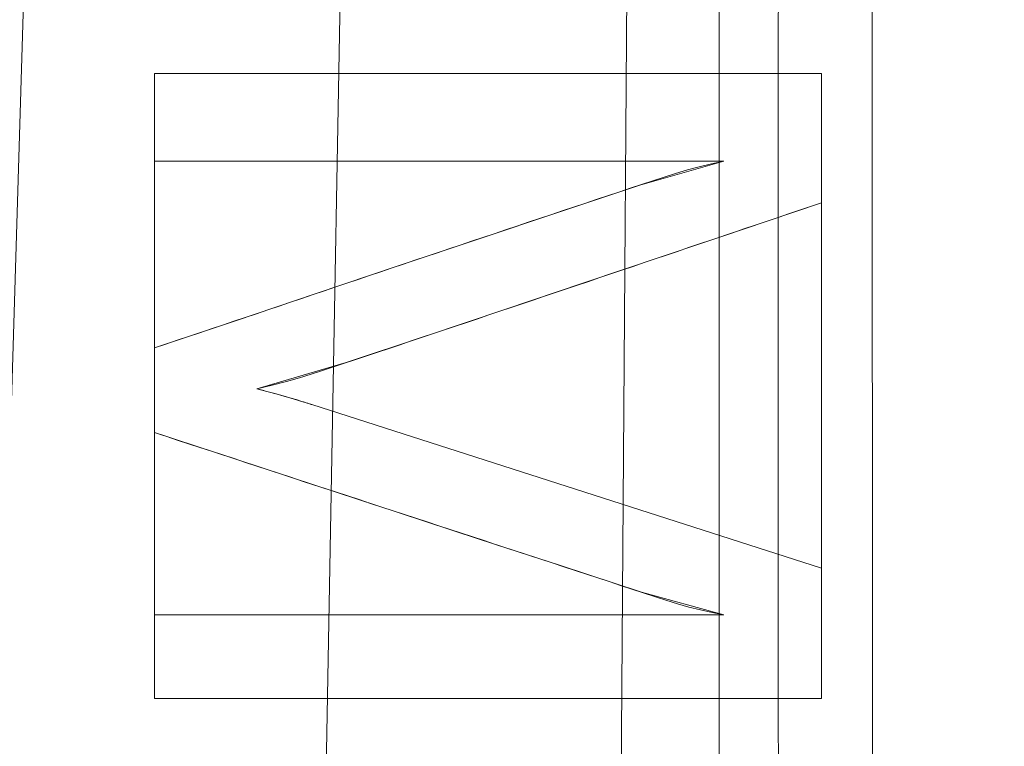
# Model space of a CAD drawing. Units: millimetres. Extents: x -189 to 189, y -378 to 378.
# Drawn here: x -98 to -91, y 51 to 57 of the extents above; entities that cross this region are included whole.
import ezdxf

# ---------------------------------------------------------------- set-up
doc = ezdxf.new("R2010")
doc.units = ezdxf.units.MM
doc.layers.add('1', color=7, linetype='CONTINUOUS', true_color=0xffffff)

msp = doc.modelspace()

# ---------------------------------------------------------------- linework, layer by layer
at = {"layer": '1', "color": 252, "linetype": 'Continuous', "lineweight": 13}
for p, q in [((-97.4, 56.3716, -238.1745), (-97.4, 56.3716, -238.4745)), ((-97.4, 55.7153, -238.4745), (-97.4, 56.3716, -238.4745)), ((-97.4, 56.3716, -238.4745), (-92.4, 56.3716, -238.4745)), ((-97.4, 56.3716, -238.1745), (-97.4, 55.7153, -238.1745)), ((-92.4, 56.3716, -238.1745), (-97.4, 56.3716, -238.1745)), ((-92.4, 56.3716, -238.1745), (-92.4, 56.3716, -238.4745)), ((-92.4, 56.3716, -238.4745), (-92.4, 55.4025, -238.4745)), ((-92.4, 55.4025, -238.1745), (-92.4, 56.3716, -238.1745)), ((-97.4, 55.7153, -238.1745), (-97.4, 55.7153, -238.4745)), ((-93.1329, 55.7153, -238.4745), (-97.4, 55.7153, -238.4745)), ((-97.4, 55.7153, -238.1745), (-93.1329, 55.7153, -238.1745)), ((-93.1329, 55.7153, -238.1745), (-93.1329, 55.7153, -238.4745)), ((-92.4, 55.4025, -238.1745), (-92.4, 55.4025, -238.4745)), ((-97.4, 54.3147, -238.1745), (-97.4, 54.3147, -238.4745)), ((-97.4, 53.6801, -238.4745), (-97.4, 54.3147, -238.4745)), ((-97.4, 54.3147, -238.1745), (-97.4, 53.6801, -238.1745)), ((-96.6326, 54.0082, -238.1745), (-96.6326, 54.0082, -238.4745)), ((-96.2215, 53.8895, -238.1745), (-96.2215, 53.8895, -238.4745)), ((-96.2215, 53.8895, -238.4745), (-92.4, 52.6625, -238.4745)), ((-92.4, 52.6625, -238.1745), (-96.2215, 53.8895, -238.1745)), ((-97.4, 53.6801, -238.1745), (-97.4, 53.6801, -238.4745)), ((-92.4, 52.6625, -238.1745), (-92.4, 52.6625, -238.4745)), ((-92.4, 52.6625, -238.4745), (-92.4, 51.6857, -238.4745)), ((-92.4, 51.6857, -238.1745), (-92.4, 52.6625, -238.1745)), ((-97.4, 52.3139, -238.1745), (-97.4, 52.3139, -238.4745)), ((-97.4, 52.3139, -238.4745), (-93.1329, 52.3139, -238.4745)), ((-97.4, 51.6857, -238.4745), (-97.4, 52.3139, -238.4745)), ((-93.1329, 52.3139, -238.1745), (-97.4, 52.3139, -238.1745)), ((-97.4, 52.3139, -238.1745), (-97.4, 51.6857, -238.1745)), ((-93.1329, 52.3139, -238.1745), (-93.1329, 52.3139, -238.4745)), ((-97.4, 51.6857, -238.1745), (-97.4, 51.6857, -238.4745)), ((-92.4, 51.6857, -238.4745), (-97.4, 51.6857, -238.4745)), ((-97.4, 51.6857, -238.1745), (-92.4, 51.6857, -238.1745)), ((-92.4, 51.6857, -238.1745), (-92.4, 51.6857, -238.4745))]:
    msp.add_line(p, q, dxfattribs=at)
for points in [[(-92.7233, 57.5136, 159.3512), (-92.7251, 56.1442, 159.3512), (-92.726, 54.7748, 159.3512), (-92.7261, 53.4054, 159.3512), (-92.7254, 52.0361, 159.3512), (-92.724, 50.6667, 159.3512), (-92.7219, 49.2973, 159.3512), (-92.7191, 47.9279, 159.3512), (-92.7157, 46.5586, 159.3512), (-92.7117, 45.1892, 159.3512), (-92.7072, 43.8198, 159.3512), (-92.7022, 42.4504, 159.3512), (-92.6968, 41.0811, 159.3512), (-92.6909, 39.7117, 159.3512), (-92.6847, 38.3423, 159.3512), (-92.6781, 36.973, 159.3512), (-92.6712, 35.6036, 159.3512)], [(-97.4, 54.3147, -238.4745), (-97.3151, 54.3431, -238.4745), (-97.2302, 54.3716, -238.4745), (-97.1453, 54.4001, -238.4745), (-97.0605, 54.4286, -238.4745), (-96.9756, 54.4571, -238.4745), (-96.8907, 54.4857, -238.4745), (-96.8058, 54.5142, -238.4745), (-96.721, 54.5428, -238.4745), (-96.6361, 54.5713, -238.4745), (-96.5513, 54.5999, -238.4745), (-96.4664, 54.6285, -238.4745), (-96.3815, 54.6571, -238.4745), (-96.2967, 54.6856, -238.4745), (-96.2118, 54.7142, -238.4745), (-96.127, 54.7428, -238.4745), (-96.0421, 54.7714, -238.4745), (-95.9573, 54.8, -238.4745), (-95.8724, 54.8286, -238.4745), (-95.7876, 54.8571, -238.4745), (-95.7027, 54.8857, -238.4745), (-95.6178, 54.9143, -238.4745), (-95.533, 54.9428, -238.4745), (-95.4481, 54.9714, -238.4745), (-95.3633, 54.9999, -238.4745), (-95.2784, 55.0285, -238.4745), (-95.1935, 55.057, -238.4745), (-95.1086, 55.0855, -238.4745), (-95.0238, 55.114, -238.4745), (-94.9389, 55.1425, -238.4745), (-94.854, 55.171, -238.4745), (-94.7691, 55.1994, -238.4745), (-94.6842, 55.2279, -238.4745), (-94.5993, 55.2563, -238.4745), (-94.5143, 55.2847, -238.4745), (-94.4294, 55.313, -238.4745), (-94.3445, 55.3414, -238.4745), (-94.2595, 55.3697, -238.4745), (-94.1746, 55.398, -238.4745), (-94.0896, 55.4263, -238.4745), (-94.0047, 55.4545, -238.4745), (-93.9197, 55.4828, -238.4745), (-93.8347, 55.511, -238.4745), (-93.7497, 55.5391, -238.4745), (-93.6647, 55.5673, -238.4745), (-93.5797, 55.5954, -238.4745), (-93.4939, 55.6228, -238.4745), (-93.4063, 55.6485, -238.4745), (-93.3168, 55.6726, -238.4745), (-93.2257, 55.6949, -238.4745), (-93.1329, 55.7153, -238.4745)], [(-93.1329, 55.7153, -238.1745), (-93.2257, 55.6949, -238.1745), (-93.3168, 55.6726, -238.1745), (-93.4063, 55.6485, -238.1745), (-93.4939, 55.6228, -238.1745), (-93.5797, 55.5954, -238.1745), (-93.6647, 55.5673, -238.1745), (-93.7497, 55.5391, -238.1745), (-93.8347, 55.511, -238.1745), (-93.9197, 55.4828, -238.1745), (-94.0047, 55.4545, -238.1745), (-94.0896, 55.4263, -238.1745), (-94.1746, 55.398, -238.1745), (-94.2595, 55.3697, -238.1745), (-94.3445, 55.3414, -238.1745), (-94.4294, 55.313, -238.1745), (-94.5143, 55.2847, -238.1745), (-94.5993, 55.2563, -238.1745), (-94.6842, 55.2279, -238.1745), (-94.7691, 55.1994, -238.1745), (-94.854, 55.171, -238.1745), (-94.9389, 55.1425, -238.1745), (-95.0238, 55.114, -238.1745), (-95.1086, 55.0855, -238.1745), (-95.1935, 55.057, -238.1745), (-95.2784, 55.0285, -238.1745), (-95.3633, 54.9999, -238.1745), (-95.4481, 54.9714, -238.1745), (-95.533, 54.9428, -238.1745), (-95.6178, 54.9143, -238.1745), (-95.7027, 54.8857, -238.1745), (-95.7876, 54.8571, -238.1745), (-95.8724, 54.8286, -238.1745), (-95.9573, 54.8, -238.1745), (-96.0421, 54.7714, -238.1745), (-96.127, 54.7428, -238.1745), (-96.2118, 54.7142, -238.1745), (-96.2967, 54.6856, -238.1745), (-96.3815, 54.6571, -238.1745), (-96.4664, 54.6285, -238.1745), (-96.5513, 54.5999, -238.1745), (-96.6361, 54.5713, -238.1745), (-96.721, 54.5428, -238.1745), (-96.8058, 54.5142, -238.1745), (-96.8907, 54.4857, -238.1745), (-96.9756, 54.4571, -238.1745), (-97.0605, 54.4286, -238.1745), (-97.1453, 54.4001, -238.1745), (-97.2302, 54.3716, -238.1745), (-97.3151, 54.3431, -238.1745), (-97.4, 54.3147, -238.1745)], [(-92.4, 55.4025, -238.4745), (-92.4832, 55.3746, -238.4745), (-92.5663, 55.3466, -238.4745), (-92.6494, 55.3187, -238.4745), (-92.7326, 55.2907, -238.4745), (-92.8157, 55.2627, -238.4745), (-92.8988, 55.2347, -238.4745), (-92.982, 55.2066, -238.4745), (-93.0651, 55.1786, -238.4745), (-93.1482, 55.1505, -238.4745), (-93.2313, 55.1225, -238.4745), (-93.3144, 55.0944, -238.4745), (-93.3975, 55.0663, -238.4745), (-93.4807, 55.0383, -238.4745), (-93.5638, 55.0102, -238.4745), (-93.6469, 54.9821, -238.4745), (-93.73, 54.954, -238.4745), (-93.8131, 54.926, -238.4745), (-93.8962, 54.8979, -238.4745), (-93.9793, 54.8698, -238.4745), (-94.0624, 54.8417, -238.4745), (-94.1455, 54.8137, -238.4745), (-94.2286, 54.7856, -238.4745), (-94.3118, 54.7576, -238.4745), (-94.3949, 54.7295, -238.4745), (-94.478, 54.7015, -238.4745), (-94.5611, 54.6735, -238.4745), (-94.6443, 54.6455, -238.4745), (-94.7274, 54.6175, -238.4745), (-94.8106, 54.5896, -238.4745), (-94.8937, 54.5616, -238.4745), (-94.9769, 54.5337, -238.4745), (-95.06, 54.5058, -238.4745), (-95.1432, 54.4779, -238.4745), (-95.2264, 54.4501, -238.4745), (-95.3096, 54.4222, -238.4745), (-95.3928, 54.3944, -238.4745), (-95.476, 54.3666, -238.4745), (-95.5592, 54.3389, -238.4745), (-95.6424, 54.3112, -238.4745), (-95.7257, 54.2835, -238.4745), (-95.8089, 54.2558, -238.4745), (-95.8922, 54.2282, -238.4745), (-95.9754, 54.2006, -238.4745), (-96.0587, 54.173, -238.4745), (-96.142, 54.1455, -238.4745), (-96.2253, 54.1181, -238.4745), (-96.3135, 54.0906, -238.4745), (-96.4107, 54.0631, -238.4745), (-96.5171, 54.0357, -238.4745), (-96.6326, 54.0082, -238.4745)], [(-96.6326, 54.0082, -238.1745), (-96.5171, 54.0357, -238.1745), (-96.4107, 54.0631, -238.1745), (-96.3135, 54.0906, -238.1745), (-96.2253, 54.1181, -238.1745), (-96.142, 54.1455, -238.1745), (-96.0587, 54.173, -238.1745), (-95.9754, 54.2006, -238.1745), (-95.8922, 54.2282, -238.1745), (-95.8089, 54.2558, -238.1745), (-95.7257, 54.2835, -238.1745), (-95.6424, 54.3112, -238.1745), (-95.5592, 54.3389, -238.1745), (-95.476, 54.3666, -238.1745), (-95.3928, 54.3944, -238.1745), (-95.3096, 54.4222, -238.1745), (-95.2264, 54.4501, -238.1745), (-95.1432, 54.4779, -238.1745), (-95.06, 54.5058, -238.1745), (-94.9769, 54.5337, -238.1745), (-94.8937, 54.5616, -238.1745), (-94.8106, 54.5896, -238.1745), (-94.7274, 54.6175, -238.1745), (-94.6443, 54.6455, -238.1745), (-94.5611, 54.6735, -238.1745), (-94.478, 54.7015, -238.1745), (-94.3949, 54.7295, -238.1745), (-94.3118, 54.7576, -238.1745), (-94.2286, 54.7856, -238.1745), (-94.1455, 54.8137, -238.1745), (-94.0624, 54.8417, -238.1745), (-93.9793, 54.8698, -238.1745), (-93.8962, 54.8979, -238.1745), (-93.8131, 54.926, -238.1745), (-93.73, 54.954, -238.1745), (-93.6469, 54.9821, -238.1745), (-93.5638, 55.0102, -238.1745), (-93.4807, 55.0383, -238.1745), (-93.3975, 55.0663, -238.1745), (-93.3144, 55.0944, -238.1745), (-93.2313, 55.1225, -238.1745), (-93.1482, 55.1505, -238.1745), (-93.0651, 55.1786, -238.1745), (-92.982, 55.2066, -238.1745), (-92.8988, 55.2347, -238.1745), (-92.8157, 55.2627, -238.1745), (-92.7326, 55.2907, -238.1745), (-92.6494, 55.3187, -238.1745), (-92.5663, 55.3466, -238.1745), (-92.4832, 55.3746, -238.1745), (-92.4, 55.4025, -238.1745)], [(-96.6326, 54.0082, -238.4745), (-96.6218, 54.0054, -238.4745), (-96.6111, 54.0026, -238.4745), (-96.6005, 53.9998, -238.4745), (-96.59, 53.997, -238.4745), (-96.5796, 53.9943, -238.4745), (-96.5693, 53.9916, -238.4745), (-96.5591, 53.9888, -238.4745), (-96.549, 53.9861, -238.4745), (-96.5391, 53.9835, -238.4745), (-96.5292, 53.9808, -238.4745), (-96.5194, 53.9782, -238.4745), (-96.5098, 53.9755, -238.4745), (-96.5003, 53.9729, -238.4745), (-96.4908, 53.9703, -238.4745), (-96.4815, 53.9678, -238.4745), (-96.4723, 53.9652, -238.4745), (-96.4631, 53.9627, -238.4745), (-96.4541, 53.9602, -238.4745), (-96.4452, 53.9577, -238.4745), (-96.4364, 53.9552, -238.4745), (-96.4277, 53.9528, -238.4745), (-96.4192, 53.9503, -238.4745), (-96.4107, 53.9479, -238.4745), (-96.4023, 53.9455, -238.4745), (-96.394, 53.9431, -238.4745), (-96.3859, 53.9407, -238.4745), (-96.3778, 53.9384, -238.4745), (-96.3699, 53.9361, -238.4745), (-96.362, 53.9338, -238.4745), (-96.3543, 53.9315, -238.4745), (-96.3466, 53.9292, -238.4745), (-96.3391, 53.9269, -238.4745), (-96.3317, 53.9247, -238.4745), (-96.3244, 53.9225, -238.4745), (-96.3171, 53.9203, -238.4745), (-96.31, 53.9181, -238.4745), (-96.303, 53.9159, -238.4745), (-96.2961, 53.9138, -238.4745), (-96.2893, 53.9117, -238.4745), (-96.2826, 53.9096, -238.4745), (-96.2761, 53.9075, -238.4745), (-96.2696, 53.9054, -238.4745), (-96.2632, 53.9033, -238.4745), (-96.2569, 53.9013, -238.4745), (-96.2508, 53.8993, -238.4745), (-96.2447, 53.8973, -238.4745), (-96.2387, 53.8953, -238.4745), (-96.2329, 53.8934, -238.4745), (-96.2271, 53.8914, -238.4745), (-96.2215, 53.8895, -238.4745)], [(-96.2215, 53.8895, -238.1745), (-96.2271, 53.8914, -238.1745), (-96.2329, 53.8934, -238.1745), (-96.2387, 53.8953, -238.1745), (-96.2447, 53.8973, -238.1745), (-96.2508, 53.8993, -238.1745), (-96.2569, 53.9013, -238.1745), (-96.2632, 53.9033, -238.1745), (-96.2696, 53.9054, -238.1745), (-96.2761, 53.9075, -238.1745), (-96.2826, 53.9096, -238.1745), (-96.2893, 53.9117, -238.1745), (-96.2961, 53.9138, -238.1745), (-96.303, 53.9159, -238.1745), (-96.31, 53.9181, -238.1745), (-96.3171, 53.9203, -238.1745), (-96.3244, 53.9225, -238.1745), (-96.3317, 53.9247, -238.1745), (-96.3391, 53.9269, -238.1745), (-96.3466, 53.9292, -238.1745), (-96.3543, 53.9315, -238.1745), (-96.362, 53.9338, -238.1745), (-96.3699, 53.9361, -238.1745), (-96.3778, 53.9384, -238.1745), (-96.3859, 53.9407, -238.1745), (-96.394, 53.9431, -238.1745), (-96.4023, 53.9455, -238.1745), (-96.4107, 53.9479, -238.1745), (-96.4192, 53.9503, -238.1745), (-96.4277, 53.9528, -238.1745), (-96.4364, 53.9552, -238.1745), (-96.4452, 53.9577, -238.1745), (-96.4541, 53.9602, -238.1745), (-96.4631, 53.9627, -238.1745), (-96.4723, 53.9652, -238.1745), (-96.4815, 53.9678, -238.1745), (-96.4908, 53.9703, -238.1745), (-96.5003, 53.9729, -238.1745), (-96.5098, 53.9755, -238.1745), (-96.5194, 53.9782, -238.1745), (-96.5292, 53.9808, -238.1745), (-96.5391, 53.9835, -238.1745), (-96.549, 53.9861, -238.1745), (-96.5591, 53.9888, -238.1745), (-96.5693, 53.9916, -238.1745), (-96.5796, 53.9943, -238.1745), (-96.59, 53.997, -238.1745), (-96.6005, 53.9998, -238.1745), (-96.6111, 54.0026, -238.1745), (-96.6218, 54.0054, -238.1745), (-96.6326, 54.0082, -238.1745)], [(-93.1329, 52.3139, -238.4745), (-93.2205, 52.331, -238.4745), (-93.3077, 52.3504, -238.4745), (-93.3945, 52.3723, -238.4745), (-93.4808, 52.3965, -238.4745), (-93.5664, 52.4231, -238.4745), (-93.6516, 52.451, -238.4745), (-93.7368, 52.479, -238.4745), (-93.822, 52.5069, -238.4745), (-93.9072, 52.5348, -238.4745), (-93.9924, 52.5628, -238.4745), (-94.0776, 52.5907, -238.4745), (-94.1627, 52.6186, -238.4745), (-94.2479, 52.6466, -238.4745), (-94.3331, 52.6745, -238.4745), (-94.4183, 52.7024, -238.4745), (-94.5035, 52.7304, -238.4745), (-94.5887, 52.7583, -238.4745), (-94.6739, 52.7862, -238.4745), (-94.7591, 52.8142, -238.4745), (-94.8443, 52.8421, -238.4745), (-94.9295, 52.87, -238.4745), (-95.0147, 52.898, -238.4745), (-95.0998, 52.9259, -238.4745), (-95.185, 52.9538, -238.4745), (-95.2702, 52.9818, -238.4745), (-95.3554, 53.0097, -238.4745), (-95.4406, 53.0376, -238.4745), (-95.5258, 53.0656, -238.4745), (-95.611, 53.0935, -238.4745), (-95.6962, 53.1214, -238.4745), (-95.7814, 53.1494, -238.4745), (-95.8666, 53.1773, -238.4745), (-95.9518, 53.2052, -238.4745), (-96.0369, 53.2332, -238.4745), (-96.1221, 53.2611, -238.4745), (-96.2073, 53.289, -238.4745), (-96.2925, 53.317, -238.4745), (-96.3777, 53.3449, -238.4745), (-96.4629, 53.3728, -238.4745), (-96.5481, 53.4008, -238.4745), (-96.6333, 53.4287, -238.4745), (-96.7185, 53.4566, -238.4745), (-96.8037, 53.4846, -238.4745), (-96.8889, 53.5125, -238.4745), (-96.974, 53.5404, -238.4745), (-97.0592, 53.5684, -238.4745), (-97.1444, 53.5963, -238.4745), (-97.2296, 53.6242, -238.4745), (-97.3148, 53.6522, -238.4745), (-97.4, 53.6801, -238.4745)], [(-97.4, 53.6801, -238.1745), (-97.3148, 53.6522, -238.1745), (-97.2296, 53.6242, -238.1745), (-97.1444, 53.5963, -238.1745), (-97.0592, 53.5684, -238.1745), (-96.974, 53.5404, -238.1745), (-96.8889, 53.5125, -238.1745), (-96.8037, 53.4846, -238.1745), (-96.7185, 53.4566, -238.1745), (-96.6333, 53.4287, -238.1745), (-96.5481, 53.4008, -238.1745), (-96.4629, 53.3728, -238.1745), (-96.3777, 53.3449, -238.1745), (-96.2925, 53.317, -238.1745), (-96.2073, 53.289, -238.1745), (-96.1221, 53.2611, -238.1745), (-96.0369, 53.2332, -238.1745), (-95.9518, 53.2052, -238.1745), (-95.8666, 53.1773, -238.1745), (-95.7814, 53.1494, -238.1745), (-95.6962, 53.1214, -238.1745), (-95.611, 53.0935, -238.1745), (-95.5258, 53.0656, -238.1745), (-95.4406, 53.0376, -238.1745), (-95.3554, 53.0097, -238.1745), (-95.2702, 52.9818, -238.1745), (-95.185, 52.9538, -238.1745), (-95.0998, 52.9259, -238.1745), (-95.0147, 52.898, -238.1745), (-94.9295, 52.87, -238.1745), (-94.8443, 52.8421, -238.1745), (-94.7591, 52.8142, -238.1745), (-94.6739, 52.7862, -238.1745), (-94.5887, 52.7583, -238.1745), (-94.5035, 52.7304, -238.1745), (-94.4183, 52.7024, -238.1745), (-94.3331, 52.6745, -238.1745), (-94.2479, 52.6466, -238.1745), (-94.1627, 52.6186, -238.1745), (-94.0776, 52.5907, -238.1745), (-93.9924, 52.5628, -238.1745), (-93.9072, 52.5348, -238.1745), (-93.822, 52.5069, -238.1745), (-93.7368, 52.479, -238.1745), (-93.6516, 52.451, -238.1745), (-93.5664, 52.4231, -238.1745), (-93.4808, 52.3965, -238.1745), (-93.3945, 52.3723, -238.1745), (-93.3077, 52.3504, -238.1745), (-93.2205, 52.331, -238.1745), (-93.1329, 52.3139, -238.1745)]]:
    msp.add_polyline3d(points, dxfattribs=at)

# ---------------------------------------------------------------- meshes
mesh = msp.add_polymesh((8, 8), dxfattribs=at)
for k, corner in enumerate([(0, 321.2807, -253.1745), (-38.3935, 320.0318, -253.1745), (-74.5092, 311.2894, -253.1745), (-106.0693, 287.5603, -253.1745), (-130.8541, 241.663, -253.1745), (-147.976, 173.5977, -253.1745), (-157.8803, 90.5456, -253.1745), (-161.0699, 0, -253.1745), (0, 366.8838, -227.0699), (-43.8431, 365.4576, -227.0699), (-85.0852, 355.4744, -227.0699), (-121.125, 328.377, -227.0699), (-149.4277, 275.9651, -227.0699), (-168.98, 198.2385, -227.0699), (-180.2901, 103.3978, -227.0699), (-183.9324, 0, -227.0699), (0, 377.8096, -164.3692), (-45.1488, 376.341, -164.3692), (-87.619, 366.0604, -164.3692), (-124.7321, 338.1561, -164.3692), (-153.8777, 284.1833, -164.3692), (-174.0122, 204.142, -164.3692), (-185.6591, 106.477, -164.3692), (-189.41, 0, -164.3692), (0, 375.487, -50.2854), (-44.8712, 374.0274, -50.2854), (-87.0804, 363.8101, -50.2854), (-123.9653, 336.0773, -50.2854), (-152.9317, 282.4363, -50.2854), (-172.9425, 202.8871, -50.2854), (-184.5178, 105.8224, -50.2854), (-188.2456, 0, -50.2854), (0, 369.7153, 107.0789), (-44.1815, 368.2781, 107.0789), (-85.7418, 358.2178, 107.0789), (-122.0598, 330.9114, 107.0789), (-150.581, 278.0949, 107.0789), (-170.2841, 199.7684, 107.0789), (-181.6815, 104.1958, 107.0789), (-185.352, 0, 107.0789), (0, 356.9223, 255.7362), (-42.6527, 355.5349, 255.7362), (-82.775, 345.8227, 255.7362), (-117.8363, 319.4611, 255.7362), (-145.3705, 268.4722, 255.7362), (-164.3919, 192.856, 255.7362), (-175.3949, 100.5904, 255.7362), (-178.9384, 0, 255.7362), (0, 320.2701, 321.9369), (-38.2727, 319.0251, 321.9369), (-74.2748, 310.3103, 321.9369), (-105.7357, 286.6558, 321.9369), (-130.4425, 240.9029, 321.9369), (-147.5106, 173.0517, 321.9369), (-157.3837, 90.2608, 321.9369), (-160.5633, 0, 321.9369), (0, 221.4646, 262.0512), (-26.4653, 220.6037, 262.0512), (-51.3605, 214.5774, 262.0512), (-73.1155, 198.2205, 262.0512), (-90.2001, 166.5827, 262.0512), (-102.0025, 119.664, 262.0512), (-108.8297, 62.4147, 262.0512), (-111.0284, 0, 262.0512)]):
    mesh.set_mesh_vertex(divmod(k, 8), corner)
mesh = msp.add_polymesh((2, 2), dxfattribs=at)
for k, corner in enumerate([(163.0024, -325.2108, -253.1745), (163.0024, 325.2108, -253.1745), (-162.9429, -325.2108, -253.1745), (-162.9429, 325.2108, -253.1745)]):
    mesh.set_mesh_vertex(divmod(k, 2), corner)
mesh = msp.add_polymesh((2, 2), dxfattribs=at)
for k, corner in enumerate([(121.2283, -283.3616, -238.1745), (121.2283, 283.3616, -238.1745), (-121.2283, -283.3616, -238.1745), (-121.2283, 283.3616, -238.1745)]):
    mesh.set_mesh_vertex(divmod(k, 2), corner)
mesh = msp.add_polymesh((8, 8), dxfattribs=at)
for k, corner in enumerate([(-126.6874, 2.1164, -242.1226), (-126.1589, 36.9395, -242.1226), (-124.6634, 71.7219, -242.1226), (-122.0804, 106.4248, -242.1226), (-118.2035, 140.938, -242.1226), (-112.744, 175.1611, -242.1226), (-105.1419, 208.8266, -242.1226), (-94.1511, 241.0554, -242.1226), (-127.397, 2.1176, -243.3517), (-126.8682, 36.9599, -243.3517), (-125.3719, 71.7629, -243.3517), (-122.787, 106.4899, -243.3517), (-118.9069, 141.0323, -243.3517), (-113.4414, 175.2923, -243.3517), (-105.8268, 209.0127, -243.3517), (-94.8025, 241.3369, -243.3517), (-128.1066, 2.1188, -244.5808), (-127.5775, 36.9803, -244.5808), (-126.0803, 71.8039, -244.5808), (-123.4936, 106.555, -244.5808), (-119.6102, 141.1265, -244.5808), (-114.1388, 175.4234, -244.5808), (-106.5117, 209.1989, -244.5808), (-95.454, 241.6184, -244.5808), (-128.8162, 2.12, -245.8099), (-128.2868, 37.0008, -245.8099), (-126.7887, 71.8449, -245.8099), (-124.2003, 106.6201, -245.8099), (-120.3135, 141.2208, -245.8099), (-114.8362, 175.5545, -245.8099), (-107.1966, 209.385, -245.8099), (-96.1055, 241.9, -245.8099), (-129.5258, 2.1211, -247.039), (-128.9961, 37.0212, -247.039), (-127.4972, 71.8859, -247.039), (-124.9069, 106.6852, -247.039), (-121.0168, 141.3151, -247.039), (-115.5336, 175.6857, -247.039), (-107.8815, 209.5711, -247.039), (-96.7569, 242.1815, -247.039), (-130.2354, 2.1223, -248.268), (-129.7055, 37.0416, -248.268), (-128.2056, 71.9269, -248.268), (-125.6135, 106.7502, -248.268), (-121.7202, 141.4093, -248.268), (-116.231, 175.8168, -248.268), (-108.5664, 209.7572, -248.268), (-97.4084, 242.463, -248.268), (-130.9451, 2.1235, -249.4971), (-130.4148, 37.062, -249.4971), (-128.914, 71.9679, -249.4971), (-126.3201, 106.8153, -249.4971), (-122.4235, 141.5036, -249.4971), (-116.9284, 175.9479, -249.4971), (-109.2513, 209.9434, -249.4971), (-98.0598, 242.7446, -249.4971), (-131.6547, 2.1247, -250.7262), (-131.1241, 37.0824, -250.7262), (-129.6225, 72.0089, -250.7262), (-127.0268, 106.8804, -250.7262), (-123.1268, 141.5979, -250.7262), (-117.6258, 176.0791, -250.7262), (-109.9363, 210.1295, -250.7262), (-98.7113, 243.0261, -250.7262)]):
    mesh.set_mesh_vertex(divmod(k, 8), corner)
mesh = msp.add_polymesh((8, 8), dxfattribs=at)
for k, corner in enumerate([(-95.4392, 238.0754, -242.174), (-94.816, 237.8198, -241.1862), (-94.0636, 237.5111, -240.3098), (-93.1988, 237.1562, -239.5644), (-92.2409, 236.7632, -238.9666), (-91.2112, 236.3407, -238.5299), (-90.1328, 235.8983, -238.2638), (-89.0298, 235.4457, -238.1745), (-106.2489, 204.7729, -242.1739), (-105.5968, 204.6041, -241.1861), (-104.8095, 204.4002, -240.3098), (-103.9046, 204.1659, -239.5644), (-102.9022, 203.9063, -238.9666), (-101.8248, 203.6273, -238.5299), (-100.6964, 203.3351, -238.2638), (-99.5422, 203.0362, -238.1745), (-113.555, 170.9288, -242.1744), (-112.8921, 170.8091, -241.1865), (-112.0918, 170.6646, -240.31), (-111.1719, 170.4985, -239.5646), (-110.1529, 170.3145, -238.9667), (-109.0576, 170.1168, -238.5299), (-107.9104, 169.9096, -238.2638), (-106.7371, 169.6978, -238.1745), (-118.7613, 136.919, -242.1745), (-118.0932, 136.8331, -241.1866), (-117.2866, 136.7293, -240.3101), (-116.3595, 136.61, -239.5646), (-115.3324, 136.4778, -238.9667), (-114.2285, 136.3358, -238.5299), (-113.0723, 136.187, -238.2638), (-111.8897, 136.0348, -238.1745), (-122.4399, 102.7689, -242.1745), (-121.7689, 102.7098, -241.1866), (-120.9588, 102.6384, -240.3101), (-120.0276, 102.5563, -239.5646), (-118.9961, 102.4654, -238.9667), (-117.8874, 102.3676, -238.5299), (-116.7262, 102.2653, -238.2638), (-115.5384, 102.1606, -238.1745), (-124.8737, 68.5271, -242.1745), (-124.2012, 68.4901, -241.1866), (-123.3892, 68.4454, -240.3101), (-122.4558, 68.3941, -239.5646), (-121.4218, 68.3372, -238.9667), (-120.3105, 68.2761, -238.5299), (-119.1465, 68.212, -238.2638), (-117.956, 68.1465, -238.1745), (-126.2628, 34.2756, -242.1745), (-125.5895, 34.2576, -241.1866), (-124.7765, 34.2358, -240.3101), (-123.8421, 34.2109, -239.5646), (-122.8069, 34.1832, -238.9667), (-121.6943, 34.1534, -238.5299), (-120.529, 34.1223, -238.2638), (-119.3371, 34.0904, -238.1745), (-126.7191, 0, -242.1745), (-126.0455, 0, -241.1866), (-125.2322, 0, -240.3101), (-124.2974, 0, -239.5646), (-123.2619, 0, -238.9667), (-122.1489, 0, -238.5299), (-120.9832, 0, -238.2638), (-119.7908, 0, -238.1745)]):
    mesh.set_mesh_vertex(divmod(k, 8), corner)
mesh = msp.add_polymesh((8, 8), dxfattribs=at)
for k, corner in enumerate([(0, 221.4646, 262.0512), (-44.326, 217.1808, 262.0512), (-78.5677, 190.8763, 262.0512), (-94.9982, 151.3722, 262.0512), (-103.4189, 111.074, 262.0512), (-108.021, 72.4731, 262.0512), (-110.329, 35.7427, 262.0512), (-111.0284, 0, 262.0512), (0, 212.1371, 245.3587), (-41.1849, 208.0614, 245.448), (-73.2917, 185.0097, 244.6359), (-90.1683, 148.8665, 244.2681), (-98.9136, 110.5157, 244.3206), (-103.252, 72.8019, 244.1885), (-105.25, 36.1616, 244.1858), (-105.8307, 0, 244.311), (0, 205.0821, 227.473), (-38.8759, 200.9644, 227.5875), (-69.5808, 180.365, 226.3089), (-87.2007, 146.9131, 225.8376), (-96.3865, 110.0922, 226.0622), (-100.3369, 73.0451, 225.9227), (-101.8917, 36.4624, 225.9438), (-102.2794, 0, 226.1186), (0, 198.7581, 209.3145), (-36.8378, 194.5813, 209.4357), (-66.4142, 176.0524, 207.9095), (-84.7658, 145.0742, 207.3974), (-94.3955, 109.7021, 207.7335), (-97.89, 73.2644, 207.6035), (-98.9912, 36.7283, 207.6436), (-99.1952, 0, 207.8405), (0, 192.9767, 190.9757), (-34.9813, 188.7444, 191.0802), (-63.6306, 171.9553, 189.5103), (-82.6562, 143.2922, 189.0026), (-92.7216, 109.3323, 189.3751), (-95.709, 73.4676, 189.2628), (-96.3716, 36.9699, 189.3157), (-96.4152, 0, 189.5135), (0, 187.7944, 172.4594), (-33.2664, 183.5014, 172.5169), (-61.1601, 168.1063, 171.1114), (-80.7878, 141.5831, 170.6601), (-91.2872, 108.9864, 170.9975), (-93.7389, 73.6525, 170.9104), (-94.0024, 37.184, 170.9678), (-93.9203, 0, 171.1457), (0, 183.6753, 153.6834), (-31.6583, 179.2589, 153.6317), (-58.9468, 164.7858, 152.6259), (-79.109, 140.0854, 152.3323), (-90.0819, 108.6964, 152.5966), (-92.0373, 73.7999, 152.5478), (-92.0049, 37.345, 152.5937), (-91.8593, 0, 152.7249), (0, 182.3009, 134.5142), (-30.0919, 177.5349, 134.4637), (-56.8796, 163.054, 134.1279), (-77.5295, 139.3232, 134.0588), (-89.1466, 108.5817, 134.1755), (-90.8608, 73.8386, 134.1654), (-90.8397, 37.359, 134.1785), (-90.7856, 0, 134.2203)]):
    mesh.set_mesh_vertex(divmod(k, 8), corner)
mesh = msp.add_polymesh((8, 8), dxfattribs=at)
for k, corner in enumerate([(-20.4466, 2.2841, 128.0741), (-35.7767, 7.2899, 128.0741), (-49.904, 14.8385, 128.0741), (-62.5837, 24.8008, 128.0741), (-73.2597, 36.7415, 128.0741), (-81.743, 50.4547, 128.0741), (-87.6603, 65.3466, 128.0741), (-90.9002, 81.1393, 128.0741), (-20.4958, 2.072, 132.2284), (-35.8622, 7.0896, 132.2284), (-50.0229, 14.6561, 132.2284), (-62.7327, 24.6421, 132.2284), (-73.434, 36.6111, 132.2284), (-81.9376, 50.3569, 132.2284), (-87.8688, 65.2842, 132.2284), (-91.1165, 81.1146, 132.2284), (-20.5449, 1.8599, 136.3828), (-35.9476, 6.8894, 136.3828), (-50.1419, 14.4737, 136.3828), (-62.8818, 24.4834, 136.3828), (-73.6083, 36.4806, 136.3828), (-82.1321, 50.2592, 136.3828), (-88.0774, 65.2218, 136.3828), (-91.3328, 81.0898, 136.3828), (-20.5941, 1.6478, 140.5371), (-36.0331, 6.6891, 140.5371), (-50.2608, 14.2914, 140.5371), (-63.0308, 24.3247, 140.5371), (-73.7826, 36.3501, 140.5371), (-82.3266, 50.1614, 140.5371), (-88.286, 65.1594, 140.5371), (-91.5491, 81.0651, 140.5371), (-20.6432, 1.4357, 144.6915), (-36.1185, 6.4889, 144.6915), (-50.3798, 14.109, 144.6915), (-63.1799, 24.166, 144.6915), (-73.9569, 36.2196, 144.6915), (-82.5212, 50.0636, 144.6915), (-88.4946, 65.097, 144.6915), (-91.7654, 81.0403, 144.6915), (-20.6924, 1.2236, 148.8458), (-36.204, 6.2886, 148.8458), (-50.4987, 13.9267, 148.8458), (-63.3289, 24.0073, 148.8458), (-74.1311, 36.0891, 148.8458), (-82.7157, 49.9659, 148.8458), (-88.7032, 65.0346, 148.8458), (-91.9817, 81.0155, 148.8458), (-20.7415, 1.0115, 153.0001), (-36.2894, 6.0884, 153.0001), (-50.6177, 13.7443, 153.0001), (-63.478, 23.8486, 153.0001), (-74.3054, 35.9586, 153.0001), (-82.9102, 49.8681, 153.0001), (-88.9118, 64.9722, 153.0001), (-92.198, 80.9908, 153.0001), (-20.7906, 0.7994, 157.1545), (-36.3749, 5.8881, 157.1545), (-50.7366, 13.562, 157.1545), (-63.627, 23.6899, 157.1545), (-74.4797, 35.8281, 157.1545), (-83.1048, 49.7703, 157.1545), (-89.1203, 64.9098, 157.1545), (-92.4143, 80.966, 157.1545)]):
    mesh.set_mesh_vertex(divmod(k, 8), corner)
mesh = msp.add_polymesh((8, 8), dxfattribs=at)
for k, corner in enumerate([(-94.8836, 80.6649, 159.3512), (-94.3491, 80.7262, 159.2926), (-93.8396, 80.7846, 159.1196), (-93.379, 80.8374, 158.8403), (-92.989, 80.8821, 158.4677), (-92.6877, 80.9167, 158.0194), (-92.4894, 80.9394, 157.5163), (-92.4033, 80.9493, 156.982), (-91.7224, 64.9398, 159.3512), (-91.2056, 65.0897, 159.2926), (-90.7131, 65.2327, 159.1196), (-90.2679, 65.3618, 158.8403), (-89.8908, 65.4712, 158.4677), (-89.5996, 65.5557, 158.0194), (-89.4079, 65.6114, 157.5163), (-89.3247, 65.6355, 156.982), (-85.8536, 49.7167, 159.3512), (-85.3698, 49.9523, 159.2926), (-84.9088, 50.1769, 159.1196), (-84.492, 50.3799, 158.8403), (-84.1391, 50.5518, 158.4677), (-83.8665, 50.6846, 158.0194), (-83.687, 50.772, 157.5163), (-83.6091, 50.8099, 156.982), (-77.4954, 35.7337, 159.3512), (-77.0587, 36.048, 159.2926), (-76.6425, 36.3476, 159.1196), (-76.2662, 36.6185, 158.8403), (-75.9476, 36.8478, 158.4677), (-75.7015, 37.025, 158.0194), (-75.5395, 37.1416, 157.5163), (-75.4691, 37.1922, 156.982), (-66.8225, 23.3082, 159.3512), (-66.4458, 23.6924, 159.2926), (-66.0868, 24.0586, 159.1196), (-65.7623, 24.3897, 158.8403), (-65.4874, 24.67, 158.4677), (-65.2752, 24.8866, 158.0194), (-65.1354, 25.0291, 157.5163), (-65.0747, 25.091, 156.982), (-54.2755, 12.9441, 159.3512), (-53.9691, 13.3864, 159.2926), (-53.6771, 13.808, 159.1196), (-53.4131, 14.1891, 158.8403), (-53.1896, 14.5118, 158.4677), (-53.0169, 14.7611, 158.0194), (-52.9032, 14.9252, 157.5163), (-52.8539, 14.9964, 156.982), (-40.0612, 4.8064, 159.3512), (-39.8348, 5.2945, 159.2926), (-39.6191, 5.7597, 159.1196), (-39.424, 6.1803, 158.8403), (-39.2589, 6.5365, 158.4677), (-39.1313, 6.8116, 158.0194), (-39.0473, 6.9926, 157.5163), (-39.0109, 7.0713, 156.982), (-24.7722, -0.7653, 159.3512), (-24.6316, -0.2459, 159.2926), (-24.4975, 0.2491, 159.1196), (-24.3764, 0.6966, 158.8403), (-24.2738, 1.0755, 158.4677), (-24.1945, 1.3682, 158.0194), (-24.1424, 1.5609, 157.5163), (-24.1197, 1.6445, 156.982)]):
    mesh.set_mesh_vertex(divmod(k, 8), corner)
mesh = msp.add_polymesh((2, 2), dxfattribs=at)
for k, corner in enumerate([(-93.1666, -81.7354, 159.3512), (-93.1666, 69.3645, 159.3512), (-25.0204, -81.7354, 159.3512), (-25.0204, 69.3645, 159.3512)]):
    mesh.set_mesh_vertex(divmod(k, 2), corner)
mesh = msp.add_polymesh((2, 2), dxfattribs=at)
for k, corner in enumerate([(-97.4, 55.7153, -238.1745), (-97.4, 56.3716, -238.1745), (-97.4, 55.7153, -238.4745), (-97.4, 56.3716, -238.4745)]):
    mesh.set_mesh_vertex(divmod(k, 2), corner)
mesh = msp.add_polymesh((2, 2), dxfattribs=at)
for k, corner in enumerate([(-97.4, 56.3716, -238.1745), (-92.4, 56.3716, -238.1745), (-97.4, 56.3716, -238.4745), (-92.4, 56.3716, -238.4745)]):
    mesh.set_mesh_vertex(divmod(k, 2), corner)
mesh = msp.add_polymesh((2, 2), dxfattribs=at)
for k, corner in enumerate([(-92.4, 51.6857, -238.4745), (-92.4, 56.3716, -238.4745), (-97.4, 51.6857, -238.4745), (-97.4, 56.3716, -238.4745)]):
    mesh.set_mesh_vertex(divmod(k, 2), corner)
mesh = msp.add_polymesh((2, 2), dxfattribs=at)
for k, corner in enumerate([(-92.4, 55.4025, -238.4745), (-92.4, 56.3716, -238.4745), (-92.4, 55.4025, -238.1745), (-92.4, 56.3716, -238.1745)]):
    mesh.set_mesh_vertex(divmod(k, 2), corner)
mesh = msp.add_polymesh((8, 8), dxfattribs=at)
for k, corner in enumerate([(-93.1329, 55.7153, -238.1745), (-93.1329, 55.7153, -238.2173), (-93.1329, 55.7153, -238.2602), (-93.1329, 55.7153, -238.3031), (-93.1329, 55.7153, -238.3459), (-93.1329, 55.7153, -238.3888), (-93.1329, 55.7153, -238.4316), (-93.1329, 55.7153, -238.4745), (-93.7619, 55.5351, -238.1745), (-93.7619, 55.5351, -238.2173), (-93.7619, 55.5351, -238.2602), (-93.7619, 55.5351, -238.3031), (-93.7619, 55.5351, -238.3459), (-93.7619, 55.5351, -238.3888), (-93.7619, 55.5351, -238.4316), (-93.7619, 55.5351, -238.4745), (-94.3688, 55.3333, -238.1745), (-94.3688, 55.3333, -238.2173), (-94.3688, 55.3333, -238.2602), (-94.3688, 55.3333, -238.3031), (-94.3688, 55.3333, -238.3459), (-94.3688, 55.3333, -238.3888), (-94.3688, 55.3333, -238.4316), (-94.3688, 55.3333, -238.4745), (-94.9752, 55.1303, -238.1745), (-94.9752, 55.1303, -238.2173), (-94.9752, 55.1303, -238.2602), (-94.9752, 55.1303, -238.3031), (-94.9752, 55.1303, -238.3459), (-94.9752, 55.1303, -238.3888), (-94.9752, 55.1303, -238.4316), (-94.9752, 55.1303, -238.4745), (-95.5815, 54.9265, -238.1745), (-95.5815, 54.9265, -238.2173), (-95.5815, 54.9265, -238.2602), (-95.5815, 54.9265, -238.3031), (-95.5815, 54.9265, -238.3459), (-95.5815, 54.9265, -238.3888), (-95.5815, 54.9265, -238.4316), (-95.5815, 54.9265, -238.4745), (-96.1876, 54.7224, -238.1745), (-96.1876, 54.7224, -238.2173), (-96.1876, 54.7224, -238.2602), (-96.1876, 54.7224, -238.3031), (-96.1876, 54.7224, -238.3459), (-96.1876, 54.7224, -238.3888), (-96.1876, 54.7224, -238.4316), (-96.1876, 54.7224, -238.4745), (-96.7937, 54.5183, -238.1745), (-96.7937, 54.5183, -238.2173), (-96.7937, 54.5183, -238.2602), (-96.7937, 54.5183, -238.3031), (-96.7937, 54.5183, -238.3459), (-96.7937, 54.5183, -238.3888), (-96.7937, 54.5183, -238.4316), (-96.7937, 54.5183, -238.4745), (-97.4, 54.3147, -238.1745), (-97.4, 54.3147, -238.2173), (-97.4, 54.3147, -238.2602), (-97.4, 54.3147, -238.3031), (-97.4, 54.3147, -238.3459), (-97.4, 54.3147, -238.3888), (-97.4, 54.3147, -238.4316), (-97.4, 54.3147, -238.4745)]):
    mesh.set_mesh_vertex(divmod(k, 8), corner)
mesh = msp.add_polymesh((2, 2), dxfattribs=at)
for k, corner in enumerate([(-97.4, 55.7153, -238.4745), (-93.1329, 55.7153, -238.4745), (-97.4, 55.7153, -238.1745), (-93.1329, 55.7153, -238.1745)]):
    mesh.set_mesh_vertex(divmod(k, 2), corner)
mesh = msp.add_polymesh((8, 8), dxfattribs=at)
for k, corner in enumerate([(-96.6326, 54.0082, -238.1745), (-96.6326, 54.0082, -238.2173), (-96.6326, 54.0082, -238.2602), (-96.6326, 54.0082, -238.3031), (-96.6326, 54.0082, -238.3459), (-96.6326, 54.0082, -238.3888), (-96.6326, 54.0082, -238.4316), (-96.6326, 54.0082, -238.4745), (-95.9635, 54.2045, -238.1745), (-95.9635, 54.2045, -238.2173), (-95.9635, 54.2045, -238.2602), (-95.9635, 54.2045, -238.3031), (-95.9635, 54.2045, -238.3459), (-95.9635, 54.2045, -238.3888), (-95.9635, 54.2045, -238.4316), (-95.9635, 54.2045, -238.4745), (-95.369, 54.4024, -238.1745), (-95.369, 54.4024, -238.2173), (-95.369, 54.4024, -238.2602), (-95.369, 54.4024, -238.3031), (-95.369, 54.4024, -238.3459), (-95.369, 54.4024, -238.3888), (-95.369, 54.4024, -238.4316), (-95.369, 54.4024, -238.4745), (-94.7749, 54.6016, -238.1745), (-94.7749, 54.6016, -238.2173), (-94.7749, 54.6016, -238.2602), (-94.7749, 54.6016, -238.3031), (-94.7749, 54.6016, -238.3459), (-94.7749, 54.6016, -238.3888), (-94.7749, 54.6016, -238.4316), (-94.7749, 54.6016, -238.4745), (-94.1811, 54.8017, -238.1745), (-94.1811, 54.8017, -238.2173), (-94.1811, 54.8017, -238.2602), (-94.1811, 54.8017, -238.3031), (-94.1811, 54.8017, -238.3459), (-94.1811, 54.8017, -238.3888), (-94.1811, 54.8017, -238.4316), (-94.1811, 54.8017, -238.4745), (-93.5875, 55.0022, -238.1745), (-93.5875, 55.0022, -238.2173), (-93.5875, 55.0022, -238.2602), (-93.5875, 55.0022, -238.3031), (-93.5875, 55.0022, -238.3459), (-93.5875, 55.0022, -238.3888), (-93.5875, 55.0022, -238.4316), (-93.5875, 55.0022, -238.4745), (-92.9938, 55.2026, -238.1745), (-92.9938, 55.2026, -238.2173), (-92.9938, 55.2026, -238.2602), (-92.9938, 55.2026, -238.3031), (-92.9938, 55.2026, -238.3459), (-92.9938, 55.2026, -238.3888), (-92.9938, 55.2026, -238.4316), (-92.9938, 55.2026, -238.4745), (-92.4, 55.4025, -238.1745), (-92.4, 55.4025, -238.2173), (-92.4, 55.4025, -238.2602), (-92.4, 55.4025, -238.3031), (-92.4, 55.4025, -238.3459), (-92.4, 55.4025, -238.3888), (-92.4, 55.4025, -238.4316), (-92.4, 55.4025, -238.4745)]):
    mesh.set_mesh_vertex(divmod(k, 8), corner)
mesh = msp.add_polymesh((2, 2), dxfattribs=at)
for k, corner in enumerate([(-97.4, 53.6801, -238.4745), (-97.4, 53.6801, -238.1745), (-97.4, 54.3147, -238.4745), (-97.4, 54.3147, -238.1745)]):
    mesh.set_mesh_vertex(divmod(k, 2), corner)
mesh = msp.add_polymesh((8, 8), dxfattribs=at)
for k, corner in enumerate([(-96.2215, 53.8895, -238.1745), (-96.2215, 53.8895, -238.2173), (-96.2215, 53.8895, -238.2602), (-96.2215, 53.8895, -238.3031), (-96.2215, 53.8895, -238.3459), (-96.2215, 53.8895, -238.3888), (-96.2215, 53.8895, -238.4316), (-96.2215, 53.8895, -238.4745), (-96.2641, 53.9036, -238.1745), (-96.2641, 53.9036, -238.2173), (-96.2641, 53.9036, -238.2602), (-96.2641, 53.9036, -238.3031), (-96.2641, 53.9036, -238.3459), (-96.2641, 53.9036, -238.3888), (-96.2641, 53.9036, -238.4316), (-96.2641, 53.9036, -238.4745), (-96.3121, 53.9187, -238.1745), (-96.3121, 53.9187, -238.2173), (-96.3121, 53.9187, -238.2602), (-96.3121, 53.9187, -238.3031), (-96.3121, 53.9187, -238.3459), (-96.3121, 53.9187, -238.3888), (-96.3121, 53.9187, -238.4316), (-96.3121, 53.9187, -238.4745), (-96.3654, 53.9347, -238.1745), (-96.3654, 53.9347, -238.2173), (-96.3654, 53.9347, -238.2602), (-96.3654, 53.9347, -238.3031), (-96.3654, 53.9347, -238.3459), (-96.3654, 53.9347, -238.3888), (-96.3654, 53.9347, -238.4316), (-96.3654, 53.9347, -238.4745), (-96.424, 53.9517, -238.1745), (-96.424, 53.9517, -238.2173), (-96.424, 53.9517, -238.2602), (-96.424, 53.9517, -238.3031), (-96.424, 53.9517, -238.3459), (-96.424, 53.9517, -238.3888), (-96.424, 53.9517, -238.4316), (-96.424, 53.9517, -238.4745), (-96.4881, 53.9696, -238.1745), (-96.4881, 53.9696, -238.2173), (-96.4881, 53.9696, -238.2602), (-96.4881, 53.9696, -238.3031), (-96.4881, 53.9696, -238.3459), (-96.4881, 53.9696, -238.3888), (-96.4881, 53.9696, -238.4316), (-96.4881, 53.9696, -238.4745), (-96.5577, 53.9885, -238.1745), (-96.5577, 53.9885, -238.2173), (-96.5577, 53.9885, -238.2602), (-96.5577, 53.9885, -238.3031), (-96.5577, 53.9885, -238.3459), (-96.5577, 53.9885, -238.3888), (-96.5577, 53.9885, -238.4316), (-96.5577, 53.9885, -238.4745), (-96.6326, 54.0082, -238.1745), (-96.6326, 54.0082, -238.2173), (-96.6326, 54.0082, -238.2602), (-96.6326, 54.0082, -238.3031), (-96.6326, 54.0082, -238.3459), (-96.6326, 54.0082, -238.3888), (-96.6326, 54.0082, -238.4316), (-96.6326, 54.0082, -238.4745)]):
    mesh.set_mesh_vertex(divmod(k, 8), corner)
mesh = msp.add_polymesh((2, 2), dxfattribs=at)
for k, corner in enumerate([(-96.2215, 53.8895, -238.4745), (-96.2215, 53.8895, -238.1745), (-92.4, 52.6625, -238.4745), (-92.4, 52.6625, -238.1745)]):
    mesh.set_mesh_vertex(divmod(k, 2), corner)
mesh = msp.add_polymesh((8, 8), dxfattribs=at)
for k, corner in enumerate([(-97.4, 53.6801, -238.1745), (-97.4, 53.6801, -238.2173), (-97.4, 53.6801, -238.2602), (-97.4, 53.6801, -238.3031), (-97.4, 53.6801, -238.3459), (-97.4, 53.6801, -238.3888), (-97.4, 53.6801, -238.4316), (-97.4, 53.6801, -238.4745), (-96.7915, 53.4806, -238.1745), (-96.7915, 53.4806, -238.2173), (-96.7915, 53.4806, -238.2602), (-96.7915, 53.4806, -238.3031), (-96.7915, 53.4806, -238.3459), (-96.7915, 53.4806, -238.3888), (-96.7915, 53.4806, -238.4316), (-96.7915, 53.4806, -238.4745), (-96.183, 53.281, -238.1745), (-96.183, 53.281, -238.2173), (-96.183, 53.281, -238.2602), (-96.183, 53.281, -238.3031), (-96.183, 53.281, -238.3459), (-96.183, 53.281, -238.3888), (-96.183, 53.281, -238.4316), (-96.183, 53.281, -238.4745), (-95.5745, 53.0815, -238.1745), (-95.5745, 53.0815, -238.2173), (-95.5745, 53.0815, -238.2602), (-95.5745, 53.0815, -238.3031), (-95.5745, 53.0815, -238.3459), (-95.5745, 53.0815, -238.3888), (-95.5745, 53.0815, -238.4316), (-95.5745, 53.0815, -238.4745), (-94.966, 52.882, -238.1745), (-94.966, 52.882, -238.2173), (-94.966, 52.882, -238.2602), (-94.966, 52.882, -238.3031), (-94.966, 52.882, -238.3459), (-94.966, 52.882, -238.3888), (-94.966, 52.882, -238.4316), (-94.966, 52.882, -238.4745), (-94.3575, 52.6825, -238.1745), (-94.3575, 52.6825, -238.2173), (-94.3575, 52.6825, -238.2602), (-94.3575, 52.6825, -238.3031), (-94.3575, 52.6825, -238.3459), (-94.3575, 52.6825, -238.3888), (-94.3575, 52.6825, -238.4316), (-94.3575, 52.6825, -238.4745), (-93.749, 52.483, -238.1745), (-93.749, 52.483, -238.2173), (-93.749, 52.483, -238.2602), (-93.749, 52.483, -238.3031), (-93.749, 52.483, -238.3459), (-93.749, 52.483, -238.3888), (-93.749, 52.483, -238.4316), (-93.749, 52.483, -238.4745), (-93.1329, 52.3139, -238.1745), (-93.1329, 52.3139, -238.2173), (-93.1329, 52.3139, -238.2602), (-93.1329, 52.3139, -238.3031), (-93.1329, 52.3139, -238.3459), (-93.1329, 52.3139, -238.3888), (-93.1329, 52.3139, -238.4316), (-93.1329, 52.3139, -238.4745)]):
    mesh.set_mesh_vertex(divmod(k, 8), corner)
mesh = msp.add_polymesh((2, 2), dxfattribs=at)
for k, corner in enumerate([(-92.4, 51.6857, -238.4745), (-92.4, 52.6625, -238.4745), (-92.4, 51.6857, -238.1745), (-92.4, 52.6625, -238.1745)]):
    mesh.set_mesh_vertex(divmod(k, 2), corner)
mesh = msp.add_polymesh((2, 2), dxfattribs=at)
for k, corner in enumerate([(-97.4, 52.3139, -238.1745), (-93.1329, 52.3139, -238.1745), (-97.4, 52.3139, -238.4745), (-93.1329, 52.3139, -238.4745)]):
    mesh.set_mesh_vertex(divmod(k, 2), corner)
mesh = msp.add_polymesh((2, 2), dxfattribs=at)
for k, corner in enumerate([(-97.4, 51.6857, -238.1745), (-97.4, 52.3139, -238.1745), (-97.4, 51.6857, -238.4745), (-97.4, 52.3139, -238.4745)]):
    mesh.set_mesh_vertex(divmod(k, 2), corner)
mesh = msp.add_polymesh((2, 2), dxfattribs=at)
for k, corner in enumerate([(-97.4, 51.6857, -238.4745), (-92.4, 51.6857, -238.4745), (-97.4, 51.6857, -238.1745), (-92.4, 51.6857, -238.1745)]):
    mesh.set_mesh_vertex(divmod(k, 2), corner)

doc.saveas('drawing.dxf')
